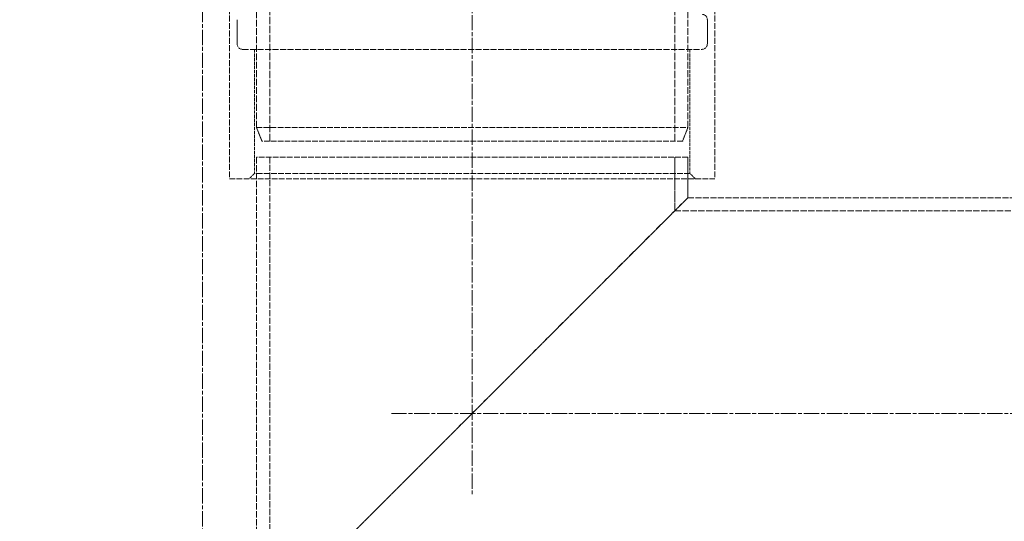
# Model space of a CAD drawing. Units: millimetres. Extents: x 1600 to 9334, y 717 to 10203.
# Drawn here: x 3458 to 3823, y 6109 to 6295 of the extents above; entities that cross this region are included whole.
import ezdxf

# ---------------------------------------------------------------- set-up
doc = ezdxf.new("R2010")
doc.units = ezdxf.units.MM
for name, pattern in [('CHAIN', [0.3543, 0.2362, -0.0295, 0.0591, -0.0295]), ('DASH_DOT', [0.37, 0.24, -0.06, 0.01, -0.06]), ('DASHED', [0.2068, 0.1655, -0.0413])]:
    doc.linetypes.add(name, pattern=pattern)
doc.layers.add('AM_5', color=7, linetype='Continuous', lineweight=25)
doc.layers.add('Osa (ISO)', color=1, linetype='DASH_DOT', lineweight=9)
doc.layers.add('Skrytá (ISO)', color=1, linetype='DASHED', lineweight=18, true_color=0xff0000)
doc.styles.get("Standard").update_dxf_attribs({"font": 'arial.ttf'})
doc.dimstyles.new('AM_DIN$0', dxfattribs={"dimtxt": 3.5, "dimasz": 2.5, "dimexe": 1, "dimexo": 1, "dimgap": 1.5, "dimtad": 1, "dimdsep": 46, "dimtxsty": 'Standard', "dimcen": 0, "dimclrd": 256, "dimclre": 256, "dimclrt": 2, "dimadec": 0, "dimazin": 2, "dimtp": 0.1, "dimtm": 0.1, "dimtfac": 0.71, "dimtdec": 3, "dimtmove": 0, "dimatfit": 3, "dimfxl": 1, "dimlwd": -1, "dimlwe": -1, "dimarcsym": 0})

# ---------------------------------------------------------------- blocks, each defined once
blk = doc.blocks.new('*D5')
at = {"layer": 'AM_5', "linetype": 'ByBlock', "transparency": 16777216}
for p, q in [((3525.55, 6329.68), (3357.33, 6329.68)), ((3377.33, 6279.68), (3377.33, 5809.68)), ((3505.55, 5759.68), (3357.33, 5759.68))]:
    blk.add_line(p, q, dxfattribs=at)
at = {"layer": 'AM_5', "transparency": 16777216}
for points in [[(3368.99, 6279.68), (3385.66, 6279.68), (3377.33, 6329.68)], [(3368.99, 5809.68), (3385.66, 5809.68), (3377.33, 5759.68)]]:
    blk.add_solid(points, dxfattribs=at)
at = {"layer": 'DEFPOINTS', "color": 0, "transparency": 16777216}
for p in [(3545.55, 6329.68), (3377.33, 5759.68), (3525.55, 5759.68)]:
    blk.add_point(p, dxfattribs=at)
at = {"layer": 'AM_5', "color": 7, "transparency": 16777216, "insert": (3275.85, 5967.47), "char_height": 70, "attachment_point": 1, "rotation": 90}
blk.add_mtext('570', dxfattribs=at)

msp = doc.modelspace()

# ---------------------------------------------------------------- linework, layer by layer
at = {"layer": 'Osa (ISO)', "linetype": 'CHAIN', "ltscale": 23.990969}
for p, q in [((3525.55, 7506.44), (3525.55, 5589.68)), ((3625.55, 7154.92), (3625.55, 6118.68)), ((3595.55, 6148.68), (4015.55, 6148.68))]:
    msp.add_line(p, q, dxfattribs=at)
at = {"layer": 'Skrytá (ISO)', "ltscale": 15.111218}
for p, q in [((3545.55, 6254.68), (3545.55, 6329.68)), ((3705.55, 6254.68), (3705.55, 6329.68))]:
    msp.add_line(p, q, dxfattribs=at)
at = {"layer": 'Skrytá (ISO)', "ltscale": 16.118633}
for p, q in [((3550.45, 6249.68), (3550.45, 6329.68)), ((3700.65, 6249.68), (3700.65, 6329.68))]:
    msp.add_line(p, q, dxfattribs=at)
at = {"layer": 'Skrytá (ISO)', "ltscale": 13.297873}
for p, q in [((3535.55, 6301.68), (3535.55, 6235.68)), ((3715.55, 6301.68), (3715.55, 6235.68))]:
    msp.add_line(p, q, dxfattribs=at)
at = {"layer": 'Skrytá (ISO)', "ltscale": 1.427732}
for p, q in [((3538.35, 6294.68), (3538.35, 6285.68)), ((3712.75, 6294.68), (3712.75, 6285.68))]:
    msp.add_line(p, q, dxfattribs=at)
at = {"layer": 'Skrytá (ISO)', "ltscale": 13.482415}
msp.add_line((3540.35, 6283.68), (3710.75, 6283.68), dxfattribs=at)
at = {"layer": 'Skrytá (ISO)', "ltscale": 7.297706}
for p, q in [((3544.8, 6283.68), (3544.8, 6237.68)), ((3706.3, 6283.68), (3706.3, 6237.68))]:
    msp.add_line(p, q, dxfattribs=at)
at = {"layer": 'Skrytá (ISO)', "ltscale": 12.659545}
for p, q in [((3545.55, 6254.68), (3705.55, 6254.68)), ((3705.55, 6243.68), (3545.55, 6243.68)), ((3535.55, 6235.68), (3715.55, 6235.68))]:
    msp.add_line(p, q, dxfattribs=at)
at = {"layer": 'Skrytá (ISO)', "ltscale": 0.854245}
for p, q in [((3547.55, 6249.68), (3545.55, 6254.68)), ((3703.55, 6249.68), (3705.55, 6254.68))]:
    msp.add_line(p, q, dxfattribs=at)
at = {"layer": 'Skrytá (ISO)', "ltscale": 12.343057}
msp.add_line((3703.55, 6249.68), (3547.55, 6249.68), dxfattribs=at)
at = {"layer": 'Skrytá (ISO)', "ltscale": 14.103804}
msp.add_line((3545.55, 6243.68), (3545.55, 6068.68), dxfattribs=at)
at = {"layer": 'Skrytá (ISO)', "ltscale": 13.708898}
msp.add_line((3550.45, 6243.68), (3550.45, 6073.58), dxfattribs=at)
at = {"layer": 'Skrytá (ISO)', "ltscale": 3.156995}
msp.add_line((3700.65, 6243.68), (3700.65, 6223.78), dxfattribs=at)
at = {"layer": 'Skrytá (ISO)', "ltscale": 2.379619}
msp.add_line((3705.55, 6243.68), (3705.55, 6228.68), dxfattribs=at)
at = {"layer": 'Skrytá (ISO)', "ltscale": 0.448624}
for p, q in [((3544.8, 6237.68), (3542.8, 6235.68)), ((3706.3, 6237.68), (3708.3, 6235.68))]:
    msp.add_line(p, q, dxfattribs=at)
at = {"layer": 'Skrytá (ISO)', "ltscale": 12.778228}
msp.add_line((3706.3, 6237.68), (3544.8, 6237.68), dxfattribs=at)
at = {"layer": 'Skrytá (ISO)', "ltscale": 13.683637}
for p, q in [((3705.55, 6228.68), (3545.55, 6068.68)), ((3545.55, 6068.68), (3705.55, 6228.68))]:
    msp.add_line(p, q, dxfattribs=at)
at = {"layer": 'Skrytá (ISO)', "ltscale": 13.432195}
msp.add_line((3705.55, 6228.68), (3905.55, 6228.68), dxfattribs=at)
at = {"layer": 'Skrytá (ISO)', "ltscale": 14.090372}
msp.add_line((3700.65, 6223.78), (3910.45, 6223.78), dxfattribs=at)
at = {"layer": 'Skrytá (ISO)', "ltscale": 0.498307}
for centre, start, end in [((3710.75, 6294.68), 0, 90), ((3540.35, 6285.68), 180, 270), ((3710.75, 6285.68), 270, 0)]:
    msp.add_arc(centre, 2, start, end, dxfattribs=at)

# ---------------------------------------------------------------- dimensions: what is measured, and where the dimension line sits
at = {"layer": 'AM_5', "transparency": 33554687}
dim = msp.add_linear_dim(base=(3377.33, 5759.68), p1=(3545.55, 6329.68), p2=(3525.55, 5759.68), angle=270, dimstyle='AM_DIN$0', override={"dimscale": 20, "dimdec": 0, "dimclrt": 7, "dimarcsym": 1}, dxfattribs=at)
dim.commit()
dim.dimension.update_dxf_attribs({"geometry": '*D5', "text_midpoint": (3377.33, 6044.68), "dimtype": 160})

doc.saveas('drawing.dxf')
